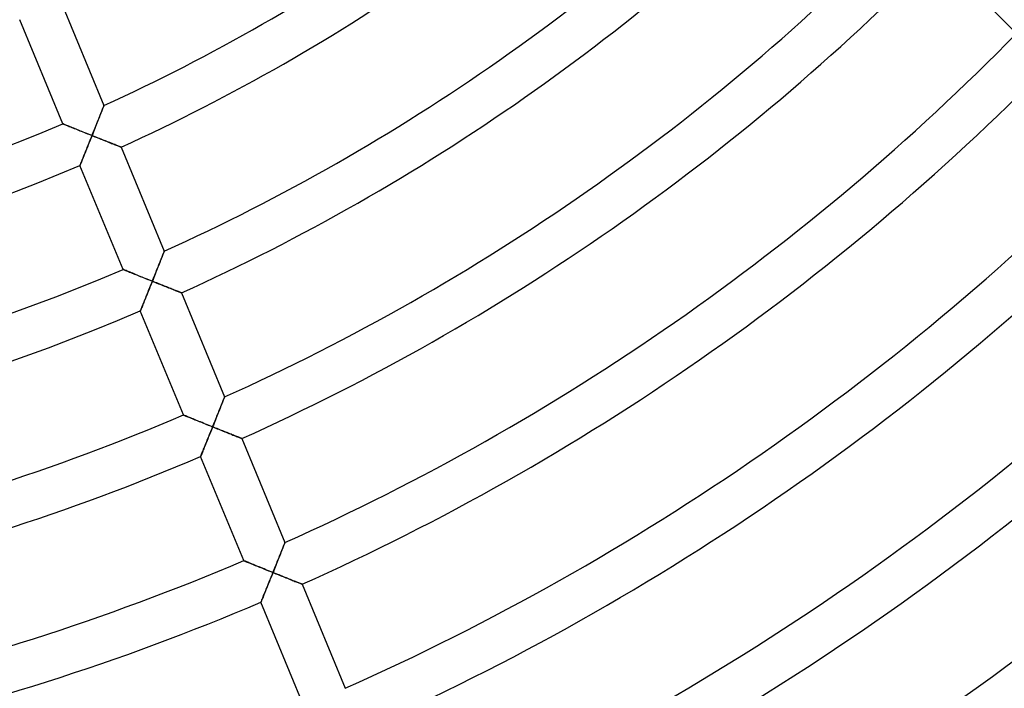
# Model space of a CAD drawing. Units: millimetres. Extents: x -491 to 491, y -491 to 491.
# Drawn here: x 63 to 151, y -207 to -148 of the extents above; entities that cross this region are included whole.
import ezdxf

# ---------------------------------------------------------------- set-up
doc = ezdxf.new("R2010")
doc.units = ezdxf.units.MM
doc.layers.add('HIDDEN', color=7, linetype='Continuous')
doc.layers.add('THICK', color=7, linetype='Continuous')

msp = doc.modelspace()

# ---------------------------------------------------------------- linework, layer by layer
at = {"layer": 'HIDDEN'}
for p, q in [((70.875, -155.761), (70.898, -155.701)), ((70.898, -155.701), (70.917, -155.653)), ((70.917, -155.653), (70.931, -155.618)), ((70.931, -155.618), (70.939, -155.597)), ((70.939, -155.597), (70.942, -155.59)), ((70.521, -156.655), (70.569, -156.534)), ((70.569, -156.534), (70.615, -156.417)), ((70.615, -156.417), (70.66, -156.304)), ((70.66, -156.304), (70.703, -156.196)), ((70.703, -156.196), (70.743, -156.094)), ((70.743, -156.094), (70.781, -155.998)), ((70.781, -155.998), (70.816, -155.91)), ((70.816, -155.91), (70.847, -155.831)), ((70.847, -155.831), (70.875, -155.761)), ((67.282, -157.207), (67.289, -157.21)), ((67.289, -157.21), (67.309, -157.218)), ((67.309, -157.218), (67.342, -157.232)), ((67.342, -157.232), (67.387, -157.25)), ((67.387, -157.25), (67.444, -157.273)), ((67.444, -157.273), (67.511, -157.3)), ((67.511, -157.3), (67.587, -157.331)), ((67.587, -157.331), (67.672, -157.366)), ((67.672, -157.366), (67.764, -157.403)), ((67.764, -157.403), (67.863, -157.443)), ((67.863, -157.443), (67.967, -157.486)), ((70.157, -157.569), (70.212, -157.433)), ((70.212, -157.433), (70.265, -157.299)), ((70.265, -157.299), (70.318, -157.166)), ((70.318, -157.166), (70.37, -157.035)), ((70.37, -157.035), (70.422, -156.905)), ((70.422, -156.905), (70.472, -156.779)), ((70.472, -156.779), (70.521, -156.655)), ((67.967, -157.486), (68.077, -157.53)), ((68.077, -157.53), (68.191, -157.576)), ((68.191, -157.576), (68.309, -157.624)), ((68.309, -157.624), (68.429, -157.673)), ((68.429, -157.673), (68.553, -157.723)), ((68.553, -157.723), (68.68, -157.774)), ((68.68, -157.774), (68.809, -157.826)), ((68.809, -157.826), (68.939, -157.879)), ((68.939, -157.879), (69.071, -157.932)), ((69.071, -157.932), (69.204, -157.985)), ((69.204, -157.985), (69.338, -158.039)), ((69.338, -158.039), (69.474, -158.094)), ((69.474, -158.094), (69.61, -158.148)), ((69.61, -158.148), (69.746, -158.203)), ((69.746, -158.203), (69.882, -158.258)), ((69.882, -158.258), (69.827, -158.396)), ((69.882, -158.258), (69.937, -158.119)), ((70.018, -158.312), (69.882, -158.258)), ((69.937, -158.119), (69.993, -157.981)), ((69.993, -157.981), (70.048, -157.843)), ((70.154, -158.366), (70.018, -158.312)), ((70.048, -157.843), (70.103, -157.706)), ((70.103, -157.706), (70.157, -157.569)), ((69.498, -159.212), (69.445, -159.345)), ((69.552, -159.079), (69.498, -159.212)), ((69.606, -158.944), (69.552, -159.079)), ((69.661, -158.808), (69.606, -158.944)), ((69.716, -158.671), (69.661, -158.808)), ((69.772, -158.533), (69.716, -158.671)), ((69.827, -158.396), (69.772, -158.533)), ((70.289, -158.421), (70.154, -158.366)), ((70.424, -158.475), (70.289, -158.421)), ((70.558, -158.528), (70.424, -158.475)), ((70.691, -158.581), (70.558, -158.528)), ((70.823, -158.634), (70.691, -158.581)), ((70.953, -158.686), (70.823, -158.634)), ((71.082, -158.737), (70.953, -158.686)), ((71.208, -158.787), (71.082, -158.737)), ((71.332, -158.836), (71.208, -158.787)), ((71.453, -158.884), (71.332, -158.836)), ((71.57, -158.931), (71.453, -158.884)), ((71.684, -158.976), (71.57, -158.931)), ((71.793, -159.019), (71.684, -158.976)), ((71.897, -159.06), (71.793, -159.019)), ((71.995, -159.099), (71.897, -159.06)), ((72.087, -159.135), (71.995, -159.099)), ((72.171, -159.168), (72.087, -159.135)), ((72.247, -159.198), (72.171, -159.168)), ((72.313, -159.225), (72.247, -159.198)), ((69.144, -160.088), (69.099, -160.2)), ((69.191, -159.972), (69.144, -160.088)), ((69.24, -159.852), (69.191, -159.972)), ((69.289, -159.73), (69.24, -159.852)), ((69.34, -159.604), (69.289, -159.73)), ((69.392, -159.475), (69.34, -159.604)), ((69.445, -159.345), (69.392, -159.475)), ((72.369, -159.247), (72.313, -159.225)), ((72.414, -159.264), (72.369, -159.247)), ((72.447, -159.277), (72.414, -159.264)), ((72.467, -159.285), (72.447, -159.277)), ((72.474, -159.288), (72.467, -159.285)), ((68.816, -160.896), (68.813, -160.903)), ((68.824, -160.875), (68.816, -160.896)), ((68.838, -160.841), (68.824, -160.875)), ((68.857, -160.794), (68.838, -160.841)), ((68.881, -160.736), (68.857, -160.794)), ((68.909, -160.667), (68.881, -160.736)), ((68.941, -160.589), (68.909, -160.667)), ((68.976, -160.502), (68.941, -160.589)), ((69.015, -160.408), (68.976, -160.502)), ((69.056, -160.307), (69.015, -160.408)), ((69.099, -160.2), (69.056, -160.307)), ((76.176, -168.851), (76.208, -168.772)), ((76.208, -168.772), (76.235, -168.702)), ((76.235, -168.702), (76.259, -168.642)), ((76.259, -168.642), (76.278, -168.595)), ((76.278, -168.595), (76.291, -168.56)), ((76.291, -168.56), (76.3, -168.539)), ((76.3, -168.539), (76.302, -168.532)), ((75.832, -169.718), (75.881, -169.594)), ((75.881, -169.594), (75.929, -169.474)), ((75.929, -169.474), (75.976, -169.357)), ((75.976, -169.357), (76.02, -169.244)), ((76.02, -169.244), (76.063, -169.136)), ((76.063, -169.136), (76.103, -169.034)), ((76.103, -169.034), (76.141, -168.939)), ((76.141, -168.939), (76.176, -168.851)), ((72.64, -170.142), (72.647, -170.145)), ((72.647, -170.145), (72.667, -170.153)), ((72.667, -170.153), (72.7, -170.167)), ((72.7, -170.167), (72.745, -170.185)), ((72.745, -170.185), (72.802, -170.208)), ((72.802, -170.208), (72.869, -170.236)), ((72.869, -170.236), (72.945, -170.267)), ((72.945, -170.267), (73.03, -170.301)), ((73.03, -170.301), (73.122, -170.339)), ((73.122, -170.339), (73.221, -170.379)), ((73.221, -170.379), (73.326, -170.421)), ((73.326, -170.421), (73.435, -170.466)), ((73.435, -170.466), (73.549, -170.512)), ((73.549, -170.512), (73.667, -170.56)), ((73.667, -170.56), (73.788, -170.609)), ((75.462, -170.644), (75.517, -170.507)), ((75.517, -170.507), (75.571, -170.372)), ((75.571, -170.372), (75.625, -170.238)), ((75.625, -170.238), (75.678, -170.105)), ((75.678, -170.105), (75.73, -169.974)), ((75.73, -169.974), (75.781, -169.844)), ((75.781, -169.844), (75.832, -169.718)), ((73.788, -170.609), (73.912, -170.659)), ((73.912, -170.659), (74.039, -170.71)), ((74.039, -170.71), (74.167, -170.763)), ((74.167, -170.763), (74.298, -170.815)), ((74.298, -170.815), (74.43, -170.869)), ((74.43, -170.869), (74.563, -170.922)), ((74.563, -170.922), (74.697, -170.976)), ((74.697, -170.976), (74.833, -171.031)), ((74.833, -171.031), (74.968, -171.086)), ((74.968, -171.086), (75.105, -171.14)), ((75.134, -171.46), (75.081, -171.593)), ((75.105, -171.14), (75.241, -171.195)), ((75.188, -171.328), (75.134, -171.46)), ((75.241, -171.195), (75.188, -171.328)), ((75.241, -171.195), (75.296, -171.057)), ((75.372, -171.248), (75.241, -171.195)), ((75.296, -171.057), (75.352, -170.919)), ((75.352, -170.919), (75.407, -170.781)), ((75.503, -171.3), (75.372, -171.248)), ((75.407, -170.781), (75.462, -170.644)), ((75.633, -171.353), (75.503, -171.3)), ((75.763, -171.405), (75.633, -171.353)), ((75.893, -171.457), (75.763, -171.405)), ((76.021, -171.508), (75.893, -171.457)), ((74.819, -172.242), (74.768, -172.368)), ((74.871, -172.115), (74.819, -172.242)), ((74.923, -171.986), (74.871, -172.115)), ((74.975, -171.856), (74.923, -171.986)), ((75.028, -171.725), (74.975, -171.856)), ((75.081, -171.593), (75.028, -171.725)), ((76.148, -171.559), (76.021, -171.508)), ((76.274, -171.609), (76.148, -171.559)), ((76.398, -171.659), (76.274, -171.609)), ((76.521, -171.708), (76.398, -171.659)), ((76.641, -171.755), (76.521, -171.708)), ((76.759, -171.802), (76.641, -171.755)), ((76.873, -171.848), (76.759, -171.802)), ((76.985, -171.892), (76.873, -171.848)), ((77.092, -171.935), (76.985, -171.892)), ((77.196, -171.976), (77.092, -171.935)), ((77.294, -172.015), (77.196, -171.976)), ((77.386, -172.052), (77.294, -172.015)), ((77.473, -172.086), (77.386, -172.052)), ((77.552, -172.117), (77.473, -172.086)), ((77.623, -172.145), (77.552, -172.117)), ((77.685, -172.17), (77.623, -172.145)), ((77.737, -172.191), (77.685, -172.17)), ((77.779, -172.207), (77.737, -172.191)), ((77.809, -172.219), (77.779, -172.207)), ((77.828, -172.227), (77.809, -172.219)), ((77.834, -172.229), (77.828, -172.227)), ((74.439, -173.18), (74.398, -173.281)), ((74.482, -173.075), (74.439, -173.18)), ((74.526, -172.965), (74.482, -173.075)), ((74.572, -172.851), (74.526, -172.965)), ((74.62, -172.735), (74.572, -172.851)), ((74.668, -172.615), (74.62, -172.735)), ((74.718, -172.493), (74.668, -172.615)), ((74.768, -172.368), (74.718, -172.493)), ((74.174, -173.832), (74.171, -173.838)), ((74.181, -173.812), (74.174, -173.832)), ((74.194, -173.781), (74.181, -173.812)), ((74.212, -173.737), (74.194, -173.781)), ((74.234, -173.683), (74.212, -173.737)), ((74.26, -173.619), (74.234, -173.683)), ((74.29, -173.545), (74.26, -173.619)), ((74.323, -173.464), (74.29, -173.545)), ((74.359, -173.376), (74.323, -173.464)), ((74.398, -173.281), (74.359, -173.376)), ((81.463, -181.974), (81.501, -181.879)), ((81.501, -181.879), (81.536, -181.791)), ((81.536, -181.791), (81.568, -181.712)), ((81.568, -181.712), (81.595, -181.642)), ((81.595, -181.642), (81.619, -181.583)), ((81.619, -181.583), (81.638, -181.535)), ((81.638, -181.535), (81.651, -181.501)), ((81.651, -181.501), (81.66, -181.479)), ((81.66, -181.479), (81.663, -181.472)), ((81.089, -182.912), (81.141, -182.783)), ((81.141, -182.783), (81.191, -182.656)), ((81.191, -182.656), (81.241, -182.533)), ((81.241, -182.533), (81.289, -182.413)), ((81.289, -182.413), (81.335, -182.296)), ((81.335, -182.296), (81.38, -182.183)), ((81.38, -182.183), (81.423, -182.076)), ((81.423, -182.076), (81.463, -181.974)), ((77.998, -183.077), (78.005, -183.08)), ((78.005, -183.08), (78.025, -183.088)), ((78.025, -183.088), (78.058, -183.102)), ((78.058, -183.102), (78.103, -183.12)), ((78.103, -183.12), (78.16, -183.144)), ((78.16, -183.144), (78.227, -183.171)), ((78.227, -183.171), (78.304, -183.202)), ((78.304, -183.202), (78.388, -183.237)), ((78.388, -183.237), (78.481, -183.274)), ((78.481, -183.274), (78.579, -183.314)), ((78.579, -183.314), (78.684, -183.357)), ((78.684, -183.357), (78.794, -183.402)), ((78.794, -183.402), (78.908, -183.448)), ((78.908, -183.448), (79.026, -183.496)), ((79.026, -183.496), (79.147, -183.545)), ((79.147, -183.545), (79.271, -183.595)), ((79.271, -183.595), (79.397, -183.647)), ((79.397, -183.647), (79.526, -183.699)), ((79.526, -183.699), (79.656, -183.752)), ((80.766, -183.718), (80.821, -183.581)), ((80.821, -183.581), (80.876, -183.445)), ((80.876, -183.445), (80.93, -183.31)), ((80.93, -183.31), (80.984, -183.176)), ((80.984, -183.176), (81.037, -183.043)), ((81.037, -183.043), (81.089, -182.912)), ((79.656, -183.752), (79.788, -183.805)), ((79.788, -183.805), (79.922, -183.859)), ((79.922, -183.859), (80.056, -183.913)), ((80.056, -183.913), (80.191, -183.968)), ((80.191, -183.968), (80.327, -184.022)), ((80.327, -184.022), (80.463, -184.077)), ((80.433, -184.545), (80.378, -184.682)), ((80.489, -184.408), (80.433, -184.545)), ((80.463, -184.077), (80.6, -184.132)), ((80.544, -184.27), (80.489, -184.408)), ((80.6, -184.132), (80.544, -184.27)), ((80.6, -184.132), (80.655, -183.994)), ((80.731, -184.185), (80.6, -184.132)), ((80.655, -183.994), (80.711, -183.856)), ((80.711, -183.856), (80.766, -183.718)), ((80.861, -184.238), (80.731, -184.185)), ((80.992, -184.29), (80.861, -184.238)), ((81.122, -184.342), (80.992, -184.29)), ((81.252, -184.394), (81.122, -184.342)), ((81.38, -184.446), (81.252, -184.394)), ((81.507, -184.497), (81.38, -184.446)), ((81.633, -184.547), (81.507, -184.497)), ((81.757, -184.597), (81.633, -184.547)), ((80.109, -185.348), (80.057, -185.476)), ((80.161, -185.218), (80.109, -185.348)), ((80.215, -185.085), (80.161, -185.218)), ((80.269, -184.952), (80.215, -185.085)), ((80.323, -184.817), (80.269, -184.952)), ((80.378, -184.682), (80.323, -184.817)), ((81.88, -184.646), (81.757, -184.597)), ((82, -184.694), (81.88, -184.646)), ((82.118, -184.741), (82, -184.694)), ((82.233, -184.787), (82.118, -184.741)), ((82.344, -184.831), (82.233, -184.787)), ((82.452, -184.874), (82.344, -184.831)), ((82.555, -184.915), (82.452, -184.874)), ((82.653, -184.955), (82.555, -184.915)), ((82.746, -184.991), (82.653, -184.955)), ((82.832, -185.026), (82.746, -184.991)), ((82.911, -185.057), (82.832, -185.026)), ((82.982, -185.085), (82.911, -185.057)), ((83.044, -185.11), (82.982, -185.085)), ((83.097, -185.131), (83.044, -185.11)), ((83.139, -185.148), (83.097, -185.131)), ((83.169, -185.16), (83.139, -185.148)), ((83.188, -185.167), (83.169, -185.16)), ((83.194, -185.17), (83.188, -185.167)), ((79.73, -186.279), (79.692, -186.373)), ((79.771, -186.178), (79.73, -186.279)), ((79.815, -186.072), (79.771, -186.178)), ((79.86, -185.96), (79.815, -186.072)), ((79.907, -185.844), (79.86, -185.96)), ((79.956, -185.725), (79.907, -185.844)), ((80.006, -185.602), (79.956, -185.725)), ((80.057, -185.476), (80.006, -185.602)), ((79.532, -186.766), (79.529, -186.773)), ((79.54, -186.745), (79.532, -186.766)), ((79.554, -186.711), (79.54, -186.745)), ((79.573, -186.665), (79.554, -186.711)), ((79.597, -186.606), (79.573, -186.665)), ((79.625, -186.538), (79.597, -186.606)), ((79.657, -186.46), (79.625, -186.538)), ((79.692, -186.373), (79.657, -186.46)), ((86.74, -195.122), (86.783, -195.014)), ((86.783, -195.014), (86.823, -194.913)), ((86.823, -194.913), (86.861, -194.818)), ((86.861, -194.818), (86.896, -194.73)), ((86.896, -194.73), (86.927, -194.651)), ((86.927, -194.651), (86.955, -194.581)), ((86.955, -194.581), (86.979, -194.522)), ((86.979, -194.522), (86.998, -194.475)), ((86.998, -194.475), (87.011, -194.44)), ((87.011, -194.44), (87.02, -194.419)), ((87.02, -194.419), (87.022, -194.412)), ((86.396, -195.981), (86.449, -195.85)), ((86.449, -195.85), (86.5, -195.721)), ((86.5, -195.721), (86.551, -195.594)), ((86.551, -195.594), (86.6, -195.471)), ((86.6, -195.471), (86.648, -195.351)), ((86.648, -195.351), (86.695, -195.234)), ((86.695, -195.234), (86.74, -195.122)), ((83.356, -196.012), (83.363, -196.015)), ((83.363, -196.015), (83.383, -196.023)), ((83.383, -196.023), (83.416, -196.037)), ((83.416, -196.037), (83.461, -196.055)), ((83.461, -196.055), (83.518, -196.079)), ((83.518, -196.079), (83.585, -196.106)), ((83.585, -196.106), (83.662, -196.137)), ((83.662, -196.137), (83.746, -196.172)), ((83.746, -196.172), (83.839, -196.209)), ((83.839, -196.209), (83.938, -196.25)), ((83.938, -196.25), (84.042, -196.292)), ((84.042, -196.292), (84.152, -196.337)), ((84.152, -196.337), (84.266, -196.383)), ((84.266, -196.383), (84.384, -196.431)), ((84.384, -196.431), (84.505, -196.481)), ((84.505, -196.481), (84.629, -196.531)), ((84.629, -196.531), (84.756, -196.582)), ((84.756, -196.582), (84.884, -196.635)), ((84.884, -196.635), (85.015, -196.688)), ((85.015, -196.688), (85.147, -196.741)), ((85.147, -196.741), (85.28, -196.795)), ((85.28, -196.795), (85.414, -196.849)), ((86.014, -196.931), (86.069, -196.793)), ((86.069, -196.793), (86.125, -196.655)), ((86.125, -196.655), (86.18, -196.518)), ((86.18, -196.518), (86.235, -196.382)), ((86.235, -196.382), (86.289, -196.247)), ((86.289, -196.247), (86.343, -196.113)), ((86.343, -196.113), (86.396, -195.981)), ((85.414, -196.849), (85.55, -196.904)), ((85.55, -196.904), (85.686, -196.959)), ((85.686, -196.959), (85.822, -197.014)), ((85.745, -197.598), (85.692, -197.729)), ((85.798, -197.466), (85.745, -197.598)), ((85.851, -197.334), (85.798, -197.466)), ((85.822, -197.014), (85.958, -197.069)), ((85.905, -197.201), (85.851, -197.334)), ((85.958, -197.069), (85.905, -197.201)), ((85.958, -197.069), (86.014, -196.931)), ((86.094, -197.124), (85.958, -197.069)), ((86.23, -197.179), (86.094, -197.124)), ((86.366, -197.233), (86.23, -197.179)), ((86.501, -197.288), (86.366, -197.233)), ((86.635, -197.342), (86.501, -197.288)), ((86.768, -197.395), (86.635, -197.342)), ((86.9, -197.448), (86.768, -197.395)), ((87.03, -197.5), (86.9, -197.448)), ((87.159, -197.552), (87.03, -197.5)), ((87.285, -197.603), (87.159, -197.552)), ((87.409, -197.652), (87.285, -197.603)), ((87.53, -197.7), (87.409, -197.652)), ((87.648, -197.748), (87.53, -197.7)), ((85.384, -198.487), (85.336, -198.606)), ((85.434, -198.365), (85.384, -198.487)), ((85.484, -198.241), (85.434, -198.365)), ((85.535, -198.115), (85.484, -198.241)), ((85.587, -197.987), (85.535, -198.115)), ((85.639, -197.859), (85.587, -197.987)), ((85.692, -197.729), (85.639, -197.859)), ((87.762, -197.793), (87.648, -197.748)), ((87.871, -197.837), (87.762, -197.793)), ((87.975, -197.878), (87.871, -197.837)), ((88.074, -197.918), (87.975, -197.878)), ((88.166, -197.954), (88.074, -197.918)), ((88.25, -197.988), (88.166, -197.954)), ((88.326, -198.018), (88.25, -197.988)), ((88.393, -198.045), (88.326, -198.018)), ((88.449, -198.067), (88.393, -198.045)), ((88.494, -198.085), (88.449, -198.067)), ((88.527, -198.098), (88.494, -198.085)), ((88.547, -198.106), (88.527, -198.098)), ((88.554, -198.109), (88.547, -198.106)), ((85.006, -199.416), (84.976, -199.489)), ((85.039, -199.335), (85.006, -199.416)), ((85.075, -199.246), (85.039, -199.335)), ((85.114, -199.152), (85.075, -199.246)), ((85.155, -199.051), (85.114, -199.152)), ((85.198, -198.946), (85.155, -199.051)), ((85.242, -198.836), (85.198, -198.946)), ((85.288, -198.723), (85.242, -198.836)), ((85.336, -198.606), (85.288, -198.723)), ((84.889, -199.701), (84.887, -199.708)), ((84.897, -199.682), (84.889, -199.701)), ((84.91, -199.651), (84.897, -199.682)), ((84.928, -199.607), (84.91, -199.651)), ((84.95, -199.553), (84.928, -199.607)), ((84.976, -199.489), (84.95, -199.553))]:
    msp.add_line(p, q, dxfattribs=at)
at = {"layer": 'THICK'}
for p, q in [((152.021, -149.193), (144.95, -142.121)), ((67.113, -146.345), (70.942, -155.59)), ((67.282, -157.207), (63.455, -147.968)), ((70.902, -155.692), (70.88, -155.747)), ((70.919, -155.648), (70.902, -155.692)), ((70.932, -155.616), (70.919, -155.648)), ((70.939, -155.597), (70.932, -155.616)), ((70.942, -155.59), (70.939, -155.597)), ((70.589, -156.484), (70.54, -156.608)), ((70.636, -156.366), (70.589, -156.484)), ((70.679, -156.255), (70.636, -156.366)), ((70.72, -156.152), (70.679, -156.255)), ((70.758, -156.056), (70.72, -156.152)), ((70.793, -155.967), (70.758, -156.056)), ((70.826, -155.885), (70.793, -155.967)), ((70.855, -155.811), (70.826, -155.885)), ((70.88, -155.747), (70.855, -155.811)), ((67.288, -157.21), (67.282, -157.207)), ((67.307, -157.217), (67.288, -157.21)), ((67.338, -157.23), (67.307, -157.217)), ((67.38, -157.247), (67.338, -157.23)), ((67.432, -157.268), (67.38, -157.247)), ((67.495, -157.294), (67.432, -157.268)), ((67.566, -157.323), (67.495, -157.294)), ((67.645, -157.355), (67.566, -157.323)), ((67.732, -157.39), (67.645, -157.355)), ((67.825, -157.428), (67.732, -157.39)), ((67.925, -157.469), (67.825, -157.428)), ((70.2, -157.463), (70.138, -157.618)), ((70.261, -157.31), (70.2, -157.463)), ((70.32, -157.161), (70.261, -157.31)), ((70.378, -157.016), (70.32, -157.161)), ((70.434, -156.875), (70.378, -157.016)), ((70.488, -156.738), (70.434, -156.875)), ((70.54, -156.608), (70.488, -156.738)), ((68.033, -157.512), (67.925, -157.469)), ((68.147, -157.559), (68.033, -157.512)), ((68.268, -157.608), (68.147, -157.559)), ((68.395, -157.659), (68.268, -157.608)), ((68.528, -157.713), (68.395, -157.659)), ((68.666, -157.769), (68.528, -157.713)), ((68.808, -157.826), (68.666, -157.769)), ((68.954, -157.885), (68.808, -157.826)), ((69.103, -157.945), (68.954, -157.885)), ((69.255, -158.006), (69.103, -157.945)), ((69.409, -158.068), (69.255, -158.006)), ((69.565, -158.131), (69.409, -158.068)), ((69.723, -158.194), (69.565, -158.131)), ((69.882, -158.258), (69.723, -158.194)), ((69.829, -158.39), (69.882, -158.258)), ((69.947, -158.096), (69.882, -158.258)), ((69.882, -158.258), (70.013, -158.31)), ((70.011, -157.935), (69.947, -158.096)), ((70.075, -157.775), (70.011, -157.935)), ((70.013, -158.31), (70.144, -158.362)), ((70.138, -157.618), (70.075, -157.775)), ((69.461, -159.305), (69.512, -159.178)), ((69.512, -159.178), (69.564, -159.049)), ((69.564, -159.049), (69.617, -158.919)), ((69.617, -158.919), (69.669, -158.788)), ((69.669, -158.788), (69.722, -158.656)), ((69.722, -158.656), (69.776, -158.523)), ((69.776, -158.523), (69.829, -158.39)), ((70.144, -158.362), (70.274, -158.415)), ((70.274, -158.415), (70.404, -158.467)), ((70.404, -158.467), (70.534, -158.518)), ((70.534, -158.518), (70.662, -158.569)), ((70.662, -158.569), (70.789, -158.62)), ((70.789, -158.62), (70.915, -158.67)), ((70.915, -158.67), (71.039, -158.72)), ((71.039, -158.72), (71.162, -158.768)), ((71.162, -158.768), (71.282, -158.816)), ((71.282, -158.816), (71.399, -158.863)), ((71.399, -158.863), (71.514, -158.908)), ((71.514, -158.908), (71.625, -158.952)), ((71.625, -158.952), (71.733, -158.995)), ((71.733, -158.995), (71.836, -159.036)), ((71.836, -159.036), (71.934, -159.075)), ((71.934, -159.075), (72.027, -159.111)), ((72.027, -159.111), (72.113, -159.145)), ((72.113, -159.145), (72.192, -159.176)), ((72.192, -159.176), (72.262, -159.204)), ((72.262, -159.204), (72.324, -159.229)), ((69.124, -160.139), (69.168, -160.029)), ((69.168, -160.029), (69.214, -159.915)), ((69.214, -159.915), (69.262, -159.798)), ((69.262, -159.798), (69.31, -159.679)), ((69.31, -159.679), (69.359, -159.556)), ((69.359, -159.556), (69.41, -159.432)), ((69.41, -159.432), (69.461, -159.305)), ((72.324, -159.229), (72.377, -159.25)), ((72.377, -159.25), (72.419, -159.266)), ((72.419, -159.266), (72.449, -159.278)), ((72.449, -159.278), (72.467, -159.285)), ((72.467, -159.285), (72.474, -159.288)), ((72.474, -159.288), (76.302, -168.532)), ((68.813, -160.903), (68.816, -160.896)), ((72.64, -170.142), (68.813, -160.903)), ((68.816, -160.896), (68.824, -160.877)), ((68.824, -160.877), (68.836, -160.846)), ((68.836, -160.846), (68.854, -160.802)), ((68.854, -160.802), (68.876, -160.748)), ((68.876, -160.748), (68.902, -160.683)), ((68.902, -160.683), (68.932, -160.61)), ((68.932, -160.61), (68.965, -160.529)), ((68.965, -160.529), (69.001, -160.44)), ((69.001, -160.44), (69.04, -160.345)), ((69.04, -160.345), (69.081, -160.244)), ((69.081, -160.244), (69.124, -160.139)), ((76.186, -168.826), (76.154, -168.908)), ((76.215, -168.753), (76.186, -168.826)), ((76.241, -168.688), (76.215, -168.753)), ((76.262, -168.633), (76.241, -168.688)), ((76.28, -168.589), (76.262, -168.633)), ((76.292, -168.558), (76.28, -168.589)), ((76.3, -168.538), (76.292, -168.558)), ((76.302, -168.532), (76.3, -168.538)), ((75.848, -169.678), (75.794, -169.814)), ((75.9, -169.548), (75.848, -169.678)), ((75.949, -169.424), (75.9, -169.548)), ((75.996, -169.306), (75.949, -169.424)), ((76.039, -169.196), (75.996, -169.306)), ((76.081, -169.092), (76.039, -169.196)), ((76.119, -168.996), (76.081, -169.092)), ((76.154, -168.908), (76.119, -168.996)), ((72.646, -170.145), (72.64, -170.142)), ((72.665, -170.153), (72.646, -170.145)), ((72.696, -170.165), (72.665, -170.153)), ((72.738, -170.182), (72.696, -170.165)), ((72.79, -170.204), (72.738, -170.182)), ((72.853, -170.229), (72.79, -170.204)), ((72.924, -170.258), (72.853, -170.229)), ((73.003, -170.29), (72.924, -170.258)), ((73.09, -170.326), (73.003, -170.29)), ((73.183, -170.363), (73.09, -170.326)), ((73.283, -170.404), (73.183, -170.363)), ((73.391, -170.448), (73.283, -170.404)), ((73.505, -170.494), (73.391, -170.448)), ((73.626, -170.543), (73.505, -170.494)), ((73.753, -170.595), (73.626, -170.543)), ((75.497, -170.556), (75.434, -170.713)), ((75.559, -170.401), (75.497, -170.556)), ((75.62, -170.249), (75.559, -170.401)), ((75.679, -170.1), (75.62, -170.249)), ((75.737, -169.955), (75.679, -170.1)), ((75.794, -169.814), (75.737, -169.955)), ((73.886, -170.649), (73.753, -170.595)), ((74.024, -170.705), (73.886, -170.649)), ((74.167, -170.762), (74.024, -170.705)), ((74.313, -170.821), (74.167, -170.762)), ((74.462, -170.881), (74.313, -170.821)), ((74.614, -170.943), (74.462, -170.881)), ((74.768, -171.005), (74.614, -170.943)), ((74.924, -171.068), (74.768, -171.005)), ((75.082, -171.131), (74.924, -171.068)), ((75.241, -171.195), (75.082, -171.131)), ((75.13, -171.471), (75.186, -171.333)), ((75.186, -171.333), (75.241, -171.195)), ((75.306, -171.033), (75.241, -171.195)), ((75.241, -171.195), (75.377, -171.25)), ((75.37, -170.873), (75.306, -171.033)), ((75.434, -170.713), (75.37, -170.873)), ((75.377, -171.25), (75.513, -171.304)), ((75.513, -171.304), (75.648, -171.359)), ((75.648, -171.359), (75.783, -171.413)), ((75.783, -171.413), (75.917, -171.466)), ((74.75, -172.412), (74.803, -172.281)), ((74.803, -172.281), (74.857, -172.149)), ((74.857, -172.149), (74.911, -172.016)), ((74.911, -172.016), (74.965, -171.881)), ((74.965, -171.881), (75.02, -171.745)), ((75.02, -171.745), (75.075, -171.608)), ((75.075, -171.608), (75.13, -171.471)), ((75.917, -171.466), (76.05, -171.52)), ((76.05, -171.52), (76.182, -171.572)), ((76.182, -171.572), (76.312, -171.624)), ((76.312, -171.624), (76.441, -171.676)), ((76.441, -171.676), (76.567, -171.726)), ((76.567, -171.726), (76.691, -171.775)), ((76.691, -171.775), (76.812, -171.823)), ((76.812, -171.823), (76.929, -171.87)), ((76.929, -171.87), (77.043, -171.915)), ((77.043, -171.915), (77.153, -171.959)), ((77.153, -171.959), (77.257, -172)), ((77.257, -172), (77.355, -172.039)), ((77.355, -172.039), (77.447, -172.076)), ((77.447, -172.076), (77.531, -172.109)), ((77.531, -172.109), (77.607, -172.139)), ((77.607, -172.139), (77.673, -172.166)), ((77.673, -172.166), (77.73, -172.188)), ((77.73, -172.188), (77.775, -172.206)), ((77.775, -172.206), (77.807, -172.219)), ((77.807, -172.219), (77.827, -172.226)), ((77.827, -172.226), (77.834, -172.229)), ((77.834, -172.229), (81.663, -181.472)), ((74.413, -173.243), (74.457, -173.136)), ((74.457, -173.136), (74.502, -173.024)), ((74.502, -173.024), (74.549, -172.908)), ((74.549, -172.908), (74.598, -172.789)), ((74.598, -172.789), (74.648, -172.666)), ((74.648, -172.666), (74.699, -172.54)), ((74.699, -172.54), (74.75, -172.412)), ((74.171, -173.838), (74.174, -173.831)), ((77.998, -183.077), (74.171, -173.838)), ((74.174, -173.831), (74.182, -173.81)), ((74.182, -173.81), (74.196, -173.776)), ((74.196, -173.776), (74.215, -173.73)), ((74.215, -173.73), (74.239, -173.671)), ((74.239, -173.671), (74.267, -173.603)), ((74.267, -173.603), (74.299, -173.524)), ((74.299, -173.524), (74.334, -173.438)), ((74.334, -173.438), (74.372, -173.343)), ((74.372, -173.343), (74.413, -173.243)), ((81.478, -181.936), (81.44, -182.032)), ((81.514, -181.848), (81.478, -181.936)), ((81.546, -181.766), (81.514, -181.848)), ((81.575, -181.693), (81.546, -181.766)), ((81.601, -181.628), (81.575, -181.693)), ((81.622, -181.574), (81.601, -181.628)), ((81.64, -181.53), (81.622, -181.574)), ((81.652, -181.498), (81.64, -181.53)), ((81.66, -181.479), (81.652, -181.498)), ((81.663, -181.472), (81.66, -181.479)), ((81.153, -182.753), (81.097, -182.894)), ((81.207, -182.617), (81.153, -182.753)), ((81.259, -182.487), (81.207, -182.617)), ((81.309, -182.363), (81.259, -182.487)), ((81.355, -182.245), (81.309, -182.363)), ((81.399, -182.135), (81.355, -182.245)), ((81.44, -182.032), (81.399, -182.135)), ((78.004, -183.08), (77.998, -183.077)), ((78.023, -183.088), (78.004, -183.08)), ((78.053, -183.1), (78.023, -183.088)), ((78.095, -183.117), (78.053, -183.1)), ((78.148, -183.139), (78.095, -183.117)), ((78.211, -183.164), (78.148, -183.139)), ((78.282, -183.193), (78.211, -183.164)), ((78.361, -183.226), (78.282, -183.193)), ((78.448, -183.261), (78.361, -183.226)), ((78.541, -183.299), (78.448, -183.261)), ((78.642, -183.34), (78.541, -183.299)), ((78.749, -183.383), (78.642, -183.34)), ((78.863, -183.43), (78.749, -183.383)), ((78.984, -183.479), (78.863, -183.43)), ((79.111, -183.531), (78.984, -183.479)), ((79.244, -183.585), (79.111, -183.531)), ((79.383, -183.641), (79.244, -183.585)), ((79.525, -183.698), (79.383, -183.641)), ((79.671, -183.757), (79.525, -183.698)), ((80.793, -183.651), (80.729, -183.81)), ((80.856, -183.494), (80.793, -183.651)), ((80.918, -183.339), (80.856, -183.494)), ((80.979, -183.187), (80.918, -183.339)), ((81.039, -183.039), (80.979, -183.187)), ((81.097, -182.894), (81.039, -183.039)), ((79.82, -183.818), (79.671, -183.757)), ((79.972, -183.879), (79.82, -183.818)), ((80.127, -183.942), (79.972, -183.879)), ((80.283, -184.005), (80.127, -183.942)), ((80.441, -184.068), (80.283, -184.005)), ((80.386, -184.661), (80.44, -184.53)), ((80.44, -184.53), (80.493, -184.397)), ((80.6, -184.132), (80.441, -184.068)), ((80.493, -184.397), (80.546, -184.265)), ((80.546, -184.265), (80.6, -184.132)), ((80.665, -183.971), (80.6, -184.132)), ((80.6, -184.132), (80.736, -184.187)), ((80.729, -183.81), (80.665, -183.971)), ((80.736, -184.187), (80.872, -184.242)), ((80.872, -184.242), (81.007, -184.296)), ((81.007, -184.296), (81.142, -184.35)), ((81.142, -184.35), (81.276, -184.404)), ((81.276, -184.404), (81.409, -184.458)), ((81.409, -184.458), (81.541, -184.51)), ((81.541, -184.51), (81.671, -184.563)), ((81.671, -184.563), (81.8, -184.614)), ((80.026, -185.551), (80.076, -185.429)), ((80.076, -185.429), (80.126, -185.305)), ((80.126, -185.305), (80.177, -185.179)), ((80.177, -185.179), (80.229, -185.051)), ((80.229, -185.051), (80.281, -184.922)), ((80.281, -184.922), (80.333, -184.792)), ((80.333, -184.792), (80.386, -184.661)), ((81.8, -184.614), (81.927, -184.665)), ((81.927, -184.665), (82.05, -184.714)), ((82.05, -184.714), (82.171, -184.762)), ((82.171, -184.762), (82.289, -184.809)), ((82.289, -184.809), (82.403, -184.855)), ((82.403, -184.855), (82.512, -184.898)), ((82.512, -184.898), (82.616, -184.94)), ((82.616, -184.94), (82.715, -184.979)), ((82.715, -184.979), (82.806, -185.015)), ((82.806, -185.015), (82.891, -185.049)), ((82.891, -185.049), (82.967, -185.079)), ((82.967, -185.079), (83.033, -185.106)), ((83.033, -185.106), (83.09, -185.128)), ((83.09, -185.128), (83.135, -185.146)), ((83.135, -185.146), (83.167, -185.159)), ((83.167, -185.159), (83.187, -185.167)), ((83.187, -185.167), (83.194, -185.17)), ((83.194, -185.17), (87.022, -194.412)), ((79.681, -186.4), (79.717, -186.311)), ((79.717, -186.311), (79.756, -186.216)), ((79.756, -186.216), (79.797, -186.116)), ((79.797, -186.116), (79.84, -186.01)), ((79.84, -186.01), (79.884, -185.9)), ((79.884, -185.9), (79.93, -185.787)), ((79.93, -185.787), (79.978, -185.671)), ((79.978, -185.671), (80.026, -185.551)), ((79.529, -186.773), (79.531, -186.767)), ((83.356, -196.012), (79.529, -186.773)), ((79.531, -186.767), (79.539, -186.747)), ((79.539, -186.747), (79.552, -186.716)), ((79.552, -186.716), (79.57, -186.672)), ((79.57, -186.672), (79.592, -186.618)), ((79.592, -186.618), (79.618, -186.554)), ((79.618, -186.554), (79.648, -186.481)), ((79.648, -186.481), (79.681, -186.4)), ((86.759, -195.074), (86.715, -195.184)), ((86.8, -194.971), (86.759, -195.074)), ((86.838, -194.875), (86.8, -194.971)), ((86.873, -194.787), (86.838, -194.875)), ((86.906, -194.705), (86.873, -194.787)), ((86.935, -194.632), (86.906, -194.705)), ((86.961, -194.568), (86.935, -194.632)), ((86.982, -194.513), (86.961, -194.568)), ((87, -194.47), (86.982, -194.513)), ((87.012, -194.438), (87, -194.47)), ((87.02, -194.419), (87.012, -194.438)), ((87.022, -194.412), (87.02, -194.419)), ((86.456, -195.832), (86.398, -195.976)), ((86.512, -195.691), (86.456, -195.832)), ((86.567, -195.555), (86.512, -195.691)), ((86.618, -195.425), (86.567, -195.555)), ((86.668, -195.301), (86.618, -195.425)), ((86.715, -195.184), (86.668, -195.301)), ((83.362, -196.015), (83.356, -196.012)), ((83.381, -196.022), (83.362, -196.015)), ((83.411, -196.035), (83.381, -196.022)), ((83.453, -196.052), (83.411, -196.035)), ((83.506, -196.074), (83.453, -196.052)), ((83.569, -196.099), (83.506, -196.074)), ((83.64, -196.128), (83.569, -196.099)), ((83.719, -196.161), (83.64, -196.128)), ((83.806, -196.196), (83.719, -196.161)), ((83.899, -196.234), (83.806, -196.196)), ((84, -196.275), (83.899, -196.234)), ((84.107, -196.319), (84, -196.275)), ((84.222, -196.365), (84.107, -196.319)), ((84.342, -196.415), (84.222, -196.365)), ((84.47, -196.466), (84.342, -196.415)), ((84.603, -196.52), (84.47, -196.466)), ((84.741, -196.576), (84.603, -196.52)), ((84.883, -196.634), (84.741, -196.576)), ((85.029, -196.693), (84.883, -196.634)), ((85.179, -196.754), (85.029, -196.693)), ((85.331, -196.815), (85.179, -196.754)), ((85.485, -196.878), (85.331, -196.815)), ((86.088, -196.747), (86.023, -196.907)), ((86.152, -196.588), (86.088, -196.747)), ((86.215, -196.431), (86.152, -196.588)), ((86.277, -196.277), (86.215, -196.431)), ((86.338, -196.125), (86.277, -196.277)), ((86.398, -195.976), (86.338, -196.125)), ((85.641, -196.941), (85.485, -196.878)), ((85.799, -197.005), (85.641, -196.941)), ((85.682, -197.754), (85.736, -197.618)), ((85.736, -197.618), (85.792, -197.481)), ((85.792, -197.481), (85.847, -197.344)), ((85.958, -197.069), (85.799, -197.005)), ((85.847, -197.344), (85.903, -197.207)), ((85.903, -197.207), (85.958, -197.069)), ((86.023, -196.907), (85.958, -197.069)), ((85.958, -197.069), (86.089, -197.122)), ((86.089, -197.122), (86.22, -197.175)), ((86.22, -197.175), (86.351, -197.227)), ((86.351, -197.227), (86.481, -197.28)), ((86.481, -197.28), (86.61, -197.332)), ((86.61, -197.332), (86.739, -197.383)), ((86.739, -197.383), (86.866, -197.434)), ((86.866, -197.434), (86.992, -197.485)), ((86.992, -197.485), (87.116, -197.535)), ((87.116, -197.535), (87.239, -197.584)), ((87.239, -197.584), (87.359, -197.632)), ((87.359, -197.632), (87.477, -197.679)), ((87.477, -197.679), (87.591, -197.725)), ((85.314, -198.66), (85.364, -198.538)), ((85.364, -198.538), (85.415, -198.412)), ((85.415, -198.412), (85.467, -198.284)), ((85.467, -198.284), (85.52, -198.154)), ((85.52, -198.154), (85.573, -198.022)), ((85.573, -198.022), (85.627, -197.888)), ((85.627, -197.888), (85.682, -197.754)), ((87.591, -197.725), (87.703, -197.77)), ((87.703, -197.77), (87.811, -197.813)), ((87.811, -197.813), (87.914, -197.854)), ((87.914, -197.854), (88.013, -197.893)), ((88.013, -197.893), (88.105, -197.93)), ((88.105, -197.93), (88.192, -197.965)), ((88.192, -197.965), (88.271, -197.996)), ((88.271, -197.996), (88.342, -198.025)), ((88.342, -198.025), (88.404, -198.049)), ((88.404, -198.049), (88.457, -198.07)), ((88.457, -198.07), (88.499, -198.087)), ((88.499, -198.087), (88.529, -198.099)), ((88.529, -198.099), (88.548, -198.107)), ((88.548, -198.107), (88.554, -198.109)), ((88.554, -198.109), (92.382, -207.351)), ((84.983, -199.473), (85.014, -199.395)), ((85.014, -199.395), (85.05, -199.308)), ((85.05, -199.308), (85.088, -199.214)), ((85.088, -199.214), (85.129, -199.114)), ((85.129, -199.114), (85.173, -199.007)), ((85.173, -199.007), (85.218, -198.896)), ((85.218, -198.896), (85.265, -198.78)), ((85.265, -198.78), (85.314, -198.66)), ((84.887, -199.708), (84.889, -199.701)), ((88.714, -208.947), (84.887, -199.708)), ((84.889, -199.701), (84.898, -199.68)), ((84.898, -199.68), (84.912, -199.646)), ((84.912, -199.646), (84.931, -199.6)), ((84.931, -199.6), (84.955, -199.542)), ((84.955, -199.542), (84.983, -199.473))]:
    msp.add_line(p, q, dxfattribs=at)
for radius, start, end in [(171, 294.51081, 315.67014), (175, 294.4648, 315.65484), (185, 294.35857, 315.61943), (189, 294.31921, 315.60631), (199, 294.22777, 315.57583), (203, 294.19373, 315.56449), (213, 294.11415, 315.53802), (217, 294.08441, 315.5281), (171, 272.01081, 293.17015), (227, 294.01463, 315.50484), (175, 271.96481, 293.15485), (231, 293.98839, 315.49608), (241, 293.92662, 315.47551), (185, 271.85858, 293.11944), (245, 293.9033, 315.46771), (189, 271.81922, 293.10632), (255, 293.84824, 315.44938), (259, 293.82744, 315.44245), (199, 271.72777, 293.07584), (203, 271.69374, 293.06449), (269, 293.77805, 315.426), (273, 293.75938, 315.41976), (213, 271.61416, 293.03802), (283, 293.71486, 315.40492), (217, 271.58442, 293.02805), (287, 293.6979, 315.3993)]:
    msp.add_arc((0, 0), radius, start, end, dxfattribs=at)

doc.saveas('drawing.dxf')
